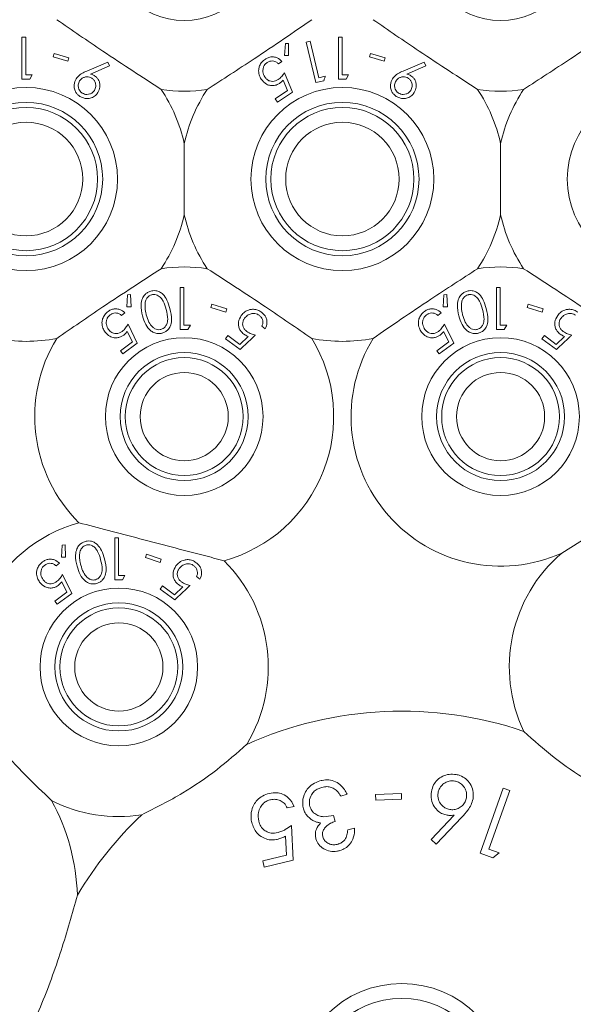
# Model space of a CAD drawing. Units: millimetres. Extents: x 11 to 415, y 5 to 292.
# Drawn here: x 121 to 123, y 73 to 78 of the extents above; entities that cross this region are included whole.
import ezdxf

# ---------------------------------------------------------------- set-up
doc = ezdxf.new("R2010")
doc.units = ezdxf.units.MM
doc.styles.add('SLDTEXTSTYLE0', font='TXT', dxfattribs={"width": 0.75})
doc.dimstyles.new('SLDDIMSTYLE0', dxfattribs={"dimtxt": 3.5, "dimasz": 3.302, "dimexe": 0, "dimexo": 0.0625, "dimgap": 0.875, "dimtad": 1, "dimlfac": 10, "dimrnd": 1e-09, "dimzin": 12, "dimdsep": 46, "dimtxsty": 'SLDTEXTSTYLE0', "dimsah": 1, "dimcen": 0.09, "dimadec": 0, "dimazin": 3, "dimtfac": 1, "dimtofl": 0, "dimtmove": 0, "dimatfit": 3, "dimfxl": 1, "dimfrac": 2, "dimtolj": 1, "dimtzin": 12, "dimarcsym": 0})

# ---------------------------------------------------------------- blocks, each defined once
blk = doc.blocks.new('_D_4')
at = {"color": 7, "linetype": 'Continuous', "lineweight": 0}
for p, q in [((113.8047, 88.6292), (156.821, 88.6292)), ((155.821, 88.6292), (155.821, 67.0837)), ((112.6996, 67.0837), (156.821, 67.0837))]:
    blk.add_line(p, q, dxfattribs=at)
for points in [[(155.821, 88.6292), (155.313, 85.3272), (156.329, 85.3272)], [(155.821, 67.0837), (156.329, 70.3857), (155.313, 70.3857)]]:
    blk.add_solid(points, dxfattribs=at)
at = {"color": 7, "linetype": 'Continuous', "lineweight": 0, "insert": (151.3092, 71.4171), "char_height": 3.5, "attachment_point": 1, "rotation": 90, "style": 'SLDTEXTSTYLE0'}
blk.add_mtext('215,45', dxfattribs=at)

msp = doc.modelspace()

# ---------------------------------------------------------------- linework, layer by layer
at = {"color": 7, "linetype": 'Continuous', "lineweight": 15}
for p, q in [((120.6592, 77.6737), (120.6592, 77.462)), ((120.6782, 77.6737), (120.6592, 77.6737)), ((120.6782, 77.4837), (120.6782, 77.6737)), ((122.2592, 77.6737), (122.2592, 77.462)), ((122.2782, 77.6737), (122.2592, 77.6737)), ((122.2782, 77.4837), (122.2782, 77.6737)), ((121.9917, 77.6427), (121.9864, 77.5817)), ((122.0071, 77.6428), (121.9917, 77.6427)), ((122.0077, 77.5809), (122.0071, 77.6428)), ((122.1164, 77.6539), (122.0961, 77.649)), ((122.0961, 77.649), (122.1456, 77.4443)), ((122.1611, 77.4693), (122.1164, 77.6539)), ((120.8215, 77.5921), (120.8164, 77.5755)), ((120.8164, 77.5755), (120.8915, 77.5528)), ((120.8965, 77.5694), (120.8215, 77.5921)), ((120.8915, 77.5528), (120.8965, 77.5694)), ((121.9864, 77.5817), (122.0077, 77.5809)), ((122.4215, 77.5921), (122.4164, 77.5755)), ((122.4164, 77.5755), (122.4915, 77.5528)), ((122.4965, 77.5694), (122.4215, 77.5921)), ((122.4915, 77.5528), (122.4965, 77.5694)), ((121.0926, 77.5484), (120.9869, 77.503)), ((121.0063, 77.4879), (121.1011, 77.5296)), ((121.1011, 77.5296), (121.0926, 77.5484)), ((121.9561, 77.5398), (121.9741, 77.5516)), ((122.6926, 77.5484), (122.5869, 77.503)), ((122.6063, 77.4879), (122.7011, 77.5296)), ((122.7011, 77.5296), (122.6926, 77.5484)), ((120.6983, 77.462), (120.7107, 77.4837)), ((121.9799, 77.4575), (122.0025, 77.4041)), ((122.0268, 77.3962), (121.9861, 77.4938)), ((122.1932, 77.4771), (122.1611, 77.4693)), ((122.2983, 77.462), (122.3107, 77.4837)), ((122.1456, 77.4443), (122.1858, 77.4541)), ((122.0025, 77.4041), (121.94, 77.3632)), ((121.94, 77.3632), (121.9509, 77.3465)), ((121.9509, 77.3465), (122.0268, 77.3962)), ((121.4797, 77.1372), (121.4797, 76.7772)), ((123.0797, 76.7772), (123.0797, 77.1372)), ((121.1922, 76.3728), (121.1895, 76.3117)), ((121.2075, 76.3735), (121.1922, 76.3728)), ((121.2108, 76.3118), (121.2075, 76.3735)), ((121.4592, 76.4093), (121.4592, 76.1976)), ((121.4782, 76.4093), (121.4592, 76.4093)), ((121.4782, 76.2194), (121.4782, 76.4093)), ((122.7922, 76.3728), (122.7895, 76.3117)), ((122.8075, 76.3735), (122.7922, 76.3728)), ((122.8108, 76.3118), (122.8075, 76.3735)), ((123.0592, 76.4093), (123.0592, 76.1976)), ((123.0782, 76.4093), (123.0592, 76.4093)), ((123.0782, 76.2194), (123.0782, 76.4093)), ((121.1895, 76.3117), (121.2108, 76.3118)), ((121.6199, 76.3248), (121.6147, 76.3082)), ((121.695, 76.3013), (121.6199, 76.3248)), ((122.7895, 76.3117), (122.8108, 76.3118)), ((123.2199, 76.3248), (123.2147, 76.3082)), ((123.295, 76.3013), (123.2199, 76.3248)), ((121.1624, 76.2683), (121.1798, 76.2812)), ((121.6147, 76.3082), (121.6897, 76.2847)), ((121.6897, 76.2847), (121.695, 76.3013)), ((122.7624, 76.2683), (122.7798, 76.2812)), ((123.2147, 76.3082), (123.2897, 76.2847)), ((123.2897, 76.2847), (123.295, 76.3013)), ((121.2425, 76.1281), (121.1956, 76.2239)), ((121.4984, 76.1976), (121.5108, 76.2194)), ((121.8723, 76.2136), (121.8897, 76.2008)), ((122.8425, 76.1281), (122.7956, 76.2239)), ((123.0984, 76.1976), (123.1108, 76.2194)), ((121.1914, 76.187), (121.2175, 76.1345)), ((121.701, 76.1664), (121.6891, 76.1503)), ((121.7614, 76.1222), (121.701, 76.1664)), ((121.8036, 76.1623), (121.7614, 76.1222)), ((122.7914, 76.187), (122.8175, 76.1345)), ((123.301, 76.1664), (123.2891, 76.1503)), ((123.3614, 76.1222), (123.301, 76.1664)), ((123.4036, 76.1623), (123.3614, 76.1222)), ((121.2175, 76.1345), (121.1571, 76.0895)), ((121.1691, 76.0734), (121.2425, 76.1281)), ((121.6891, 76.1503), (121.7626, 76.0965)), ((122.8175, 76.1345), (122.7571, 76.0895)), ((122.7691, 76.0734), (122.8425, 76.1281)), ((123.2891, 76.1503), (123.3626, 76.0965)), ((121.1571, 76.0895), (121.1691, 76.0734)), ((122.7571, 76.0895), (122.7691, 76.0734)), ((123.5703, 75.182), (123.3892, 75.0675)), ((121.1285, 75.1443), (121.1285, 74.9326)), ((121.1475, 75.1443), (121.1285, 75.1443)), ((121.1475, 74.9544), (121.1475, 75.1443)), ((120.8616, 75.1078), (120.8588, 75.0468)), ((120.8769, 75.1085), (120.8616, 75.1078)), ((120.88, 75.0469), (120.8769, 75.1085)), ((120.8588, 75.0468), (120.88, 75.0469)), ((121.2888, 75.0621), (121.2833, 75.0456)), ((121.2833, 75.0456), (121.3576, 75.0207)), ((121.3631, 75.0372), (121.2888, 75.0621)), ((121.3576, 75.0207), (121.3631, 75.0372)), ((120.8314, 75.0035), (120.8488, 75.0163)), ((120.8599, 74.9224), (120.8856, 74.8699)), ((120.9105, 74.8634), (120.8642, 74.9591)), ((121.1676, 74.9326), (121.1801, 74.9544)), ((121.5416, 74.9486), (121.559, 74.9358)), ((120.8856, 74.8699), (120.8252, 74.8254)), ((121.3702, 74.9014), (121.3584, 74.8853)), ((121.3584, 74.8853), (121.4318, 74.8315)), ((121.4307, 74.8572), (121.3702, 74.9014)), ((121.4729, 74.8973), (121.4307, 74.8572)), ((120.8252, 74.8254), (120.837, 74.8092)), ((120.837, 74.8092), (120.9105, 74.8634)), ((123.0932, 73.8796), (122.9768, 73.5508)), ((123.1258, 73.868), (123.0932, 73.8796)), ((122.2713, 73.8401), (122.3042, 73.8494)), ((122.5779, 73.8523), (122.4477, 73.8484)), ((122.4477, 73.8484), (122.4485, 73.8196)), ((122.5787, 73.8235), (122.5779, 73.8523)), ((123.0208, 73.5714), (123.1258, 73.868)), ((122.001, 73.7797), (122.0358, 73.788)), ((122.4485, 73.8196), (122.5787, 73.8235)), ((122.2429, 73.7115), (122.2342, 73.7423)), ((122.8453, 73.7436), (122.7286, 73.6198)), ((122.7535, 73.5966), (122.8841, 73.7332)), ((122.0313, 73.5156), (122.0223, 73.6912)), ((122.3408, 73.6785), (122.3066, 73.6688)), ((121.9923, 73.6379), (121.9976, 73.5416)), ((122.7286, 73.6198), (122.7535, 73.5966)), ((121.9976, 73.5416), (121.8771, 73.5126)), ((122.9768, 73.5508), (123.0413, 73.5279)), ((123.0724, 73.5532), (123.0208, 73.5714)), ((123.0413, 73.5279), (123.0724, 73.5532)), ((121.8771, 73.5126), (121.8848, 73.4804)), ((121.8848, 73.4804), (122.0313, 73.5156))]:
    msp.add_line(p, q, dxfattribs=at)
for centre, radius in [((121.4797, 78.1572), 0.3985), ((123.0797, 78.1572), 0.3985), ((120.6797, 76.9572), 0.4625), ((122.2797, 76.9572), 0.4625), ((123.8797, 76.9572), 0.4625), ((120.6797, 76.9572), 0.3875), ((120.6797, 76.9572), 0.3619), ((122.2797, 76.9572), 0.3875), ((122.2797, 76.9572), 0.3619), ((120.6797, 76.9572), 0.2869), ((122.2797, 76.9572), 0.2869), ((121.4797, 75.7572), 0.3985), ((123.0797, 75.7572), 0.3985), ((121.4797, 75.7572), 0.3235), ((123.0797, 75.7572), 0.3235), ((121.4797, 75.7572), 0.2979), ((123.0797, 75.7572), 0.2979), ((121.4797, 75.7572), 0.2229), ((123.0797, 75.7572), 0.2229), ((121.149, 74.4922), 0.3985), ((121.149, 74.4922), 0.3235), ((121.149, 74.4922), 0.2979), ((121.149, 74.4922), 0.2229), ((122.5797, 72.3572), 0.5356), ((122.5797, 72.3572), 0.4606)]:
    msp.add_circle(centre, radius, dxfattribs=at)
for centre, radius, start, end in [((121.4797, 78.1572), 0.756, 261.1348, 278.8652), ((120.6797, 76.9572), 0.82, 12.6804, 33.5371), ((122.2797, 76.9572), 0.82, 146.4629, 167.3196), ((123.0797, 78.1572), 0.756, 261.1348, 278.8652), ((122.2797, 76.9572), 0.82, 12.6804, 33.5371), ((123.8797, 76.9572), 0.82, 146.4629, 167.3196), ((120.6797, 76.9572), 0.82, 326.4629, 347.3196), ((122.2797, 76.9572), 0.82, 192.6804, 213.5371), ((122.2797, 76.9572), 0.82, 326.4629, 347.3196), ((123.8797, 76.9572), 0.82, 192.6804, 213.5371), ((121.4797, 75.7572), 0.756, 81.1348, 98.8652), ((123.0797, 75.7572), 0.756, 81.1348, 98.8652), ((120.6797, 76.9572), 0.82, 259.0827, 280.9173), ((121.4797, 75.7572), 0.756, 148.515, 225.204), ((121.4797, 75.7572), 0.756, 285.4936, 31.485), ((122.2797, 76.9572), 0.82, 259.0827, 280.9173), ((123.0797, 75.7572), 0.756, 148.515, 294.1621), ((121.149, 74.4922), 0.756, 105.4936, 202.7826), ((123.8797, 74.4922), 0.756, 130.4574, 205.5043), ((121.149, 74.4922), 0.756, 328.8576, 45.204), ((122.5797, 72.3572), 1.912, 71.1526, 114.1965), ((119.8797, 73.3072), 1.06, 1.7361, 28.7414), ((121.149, 74.4922), 0.756, 243.2836, 278.7964), ((122.5797, 72.3572), 1.912, 133.4575, 149.0922)]:
    msp.add_arc(centre, radius, start, end, dxfattribs=at)
for points, knots in [([(121.3632, 77.4103), (121.3157, 77.4409), (121.2192, 77.5031), (121.0375, 77.6232), (120.9119, 77.7096), (120.835, 77.7624)], [0, 0, 0, 0, 0.2730772, 0.555049, 1, 1, 1, 1]), ([(122.1244, 77.7624), (122.0779, 77.7303), (121.9834, 77.6652), (121.8026, 77.5437), (121.6746, 77.4609), (121.5962, 77.4103)], [0, 0, 0, 0, 0.273077, 0.555049, 1, 1, 1, 1]), ([(122.9632, 77.4103), (122.9157, 77.4409), (122.8192, 77.5031), (122.6375, 77.6232), (122.5119, 77.7096), (122.435, 77.7624)], [0, 0, 0, 0, 0.273077, 0.555049, 1, 1, 1, 1]), ([(123.7244, 77.7624), (123.6779, 77.7303), (123.5834, 77.6652), (123.4026, 77.5437), (123.2746, 77.4609), (123.1962, 77.4103)], [0, 0, 0, 0, 0.273077, 0.555049, 1, 1, 1, 1]), ([(121.8899, 77.5634), (121.8837, 77.5587), (121.8713, 77.5493), (121.86, 77.5303), (121.8548, 77.5079), (121.857, 77.4838), (121.865, 77.469), (121.869, 77.4618)], [0, 0, 0, 0, 0.173573, 0.348524, 0.509964, 0.759716, 1, 1, 1, 1]), ([(121.9741, 77.5516), (121.9668, 77.5584), (121.9551, 77.5694), (121.9321, 77.5751), (121.9128, 77.5742), (121.8987, 77.5689), (121.8916, 77.5644), (121.8899, 77.5634)], [0, 0, 0, 0, 0.356911, 0.577725, 0.759798, 0.942293, 1, 1, 1, 1]), ([(121.8875, 77.4729), (121.8832, 77.4811), (121.8763, 77.4944), (121.8779, 77.5155), (121.8832, 77.53), (121.8909, 77.5401), (121.897, 77.5445), (121.8995, 77.5463)], [0, 0, 0, 0, 0.371011, 0.599078, 0.76682, 0.903826, 1, 1, 1, 1]), ([(121.8995, 77.5463), (121.9037, 77.5485), (121.9121, 77.553), (121.926, 77.5545), (121.9403, 77.5521), (121.9498, 77.5459), (121.9548, 77.541), (121.9561, 77.5398)], [0, 0, 0, 0, 0.202128, 0.404402, 0.619333, 0.899861, 1, 1, 1, 1]), ([(120.6592, 77.462), (120.6656, 77.462), (120.6787, 77.462), (120.6917, 77.462), (120.6983, 77.462)], [0, 0, 0, 0, 0.4972, 1, 1, 1, 1]), ([(120.7107, 77.4837), (120.7057, 77.4837), (120.6948, 77.4837), (120.684, 77.4837), (120.6782, 77.4837)], [0, 0, 0, 0, 0.464912, 1, 1, 1, 1]), ([(120.9332, 77.4642), (120.9287, 77.4545), (120.9212, 77.4385), (120.923, 77.4138), (120.9306, 77.3961), (120.9408, 77.3832), (120.9487, 77.3775), (120.9521, 77.3751)], [0, 0, 0, 0, 0.3520788, 0.5763574, 0.7545672, 0.8955969, 1, 1, 1, 1]), ([(120.9869, 77.503), (120.9784, 77.4992), (120.9637, 77.4925), (120.9452, 77.4795), (120.9373, 77.4694), (120.9332, 77.4642)], [0, 0, 0, 0, 0.402893, 0.696703, 1, 1, 1, 1]), ([(121.0122, 77.4665), (121.0084, 77.4686), (121.0006, 77.4729), (120.9865, 77.4745), (120.9725, 77.4718), (120.9593, 77.4647), (120.9537, 77.4572), (120.9508, 77.4534)], [0, 0, 0, 0, 0.163388, 0.327909, 0.546279, 0.767516, 1, 1, 1, 1]), ([(121.0264, 77.4794), (121.0248, 77.4803), (121.0209, 77.4827), (121.0141, 77.4856), (121.0089, 77.4872), (121.0063, 77.4879)], [0, 0, 0, 0, 0.247756, 0.620147, 1, 1, 1, 1]), ([(121.0254, 77.4051), (121.0285, 77.4114), (121.0338, 77.4223), (121.0319, 77.4398), (121.0265, 77.4533), (121.0191, 77.4617), (121.0138, 77.4654), (121.0122, 77.4665)], [0, 0, 0, 0, 0.336445, 0.583284, 0.75536, 0.929049, 1, 1, 1, 1]), ([(121.0428, 77.3939), (121.0473, 77.4029), (121.0549, 77.4179), (121.0531, 77.4419), (121.0466, 77.4593), (121.0371, 77.4717), (121.0295, 77.4771), (121.0264, 77.4794)], [0, 0, 0, 0, 0.34838, 0.576916, 0.749855, 0.89458, 1, 1, 1, 1]), ([(121.869, 77.4618), (121.877, 77.4521), (121.8893, 77.4371), (121.9146, 77.4292), (121.9347, 77.429), (121.9505, 77.4341), (121.9589, 77.4392), (121.9614, 77.4407)], [0, 0, 0, 0, 0.391299, 0.59962, 0.76341, 0.928489, 1, 1, 1, 1]), ([(121.9547, 77.4599), (121.9503, 77.4573), (121.9413, 77.4522), (121.926, 77.4496), (121.9105, 77.4523), (121.8968, 77.4603), (121.8904, 77.4689), (121.8875, 77.4729)], [0, 0, 0, 0, 0.170716, 0.342947, 0.533963, 0.782419, 1, 1, 1, 1]), ([(121.9861, 77.4938), (121.9819, 77.4878), (121.9754, 77.4787), (121.9647, 77.4672), (121.9581, 77.4624), (121.9547, 77.4599)], [0, 0, 0, 0, 0.4871907, 0.7399231, 1, 1, 1, 1]), ([(121.9614, 77.4407), (121.9631, 77.4419), (121.9674, 77.4449), (121.9737, 77.4506), (121.9778, 77.4552), (121.9799, 77.4575)], [0, 0, 0, 0, 0.247233, 0.620011, 1, 1, 1, 1]), ([(122.1858, 77.4541), (122.1866, 77.4567), (122.1891, 77.4643), (122.1916, 77.472), (122.1932, 77.4771)], [0, 0, 0, 0, 0.334992, 1, 1, 1, 1]), ([(122.2592, 77.462), (122.2656, 77.462), (122.2787, 77.462), (122.2917, 77.462), (122.2983, 77.462)], [0, 0, 0, 0, 0.4972, 1, 1, 1, 1]), ([(122.3107, 77.4837), (122.3057, 77.4837), (122.2948, 77.4837), (122.284, 77.4837), (122.2782, 77.4837)], [0, 0, 0, 0, 0.464912, 1, 1, 1, 1]), ([(122.5332, 77.4642), (122.5287, 77.4545), (122.5212, 77.4385), (122.523, 77.4138), (122.5306, 77.3961), (122.5408, 77.3832), (122.5487, 77.3775), (122.5521, 77.3751)], [0, 0, 0, 0, 0.352079, 0.576357, 0.754567, 0.895597, 1, 1, 1, 1]), ([(122.5869, 77.503), (122.5784, 77.4992), (122.5637, 77.4925), (122.5452, 77.4795), (122.5373, 77.4694), (122.5332, 77.4642)], [0, 0, 0, 0, 0.402893, 0.696703, 1, 1, 1, 1]), ([(122.6122, 77.4665), (122.6084, 77.4686), (122.6006, 77.4729), (122.5865, 77.4745), (122.5725, 77.4718), (122.5593, 77.4647), (122.5537, 77.4572), (122.5508, 77.4534)], [0, 0, 0, 0, 0.163388, 0.327909, 0.546279, 0.767516, 1, 1, 1, 1]), ([(122.6264, 77.4794), (122.6248, 77.4803), (122.6209, 77.4827), (122.6141, 77.4856), (122.6089, 77.4872), (122.6063, 77.4879)], [0, 0, 0, 0, 0.2477558, 0.620147, 1, 1, 1, 1]), ([(122.6254, 77.4051), (122.6285, 77.4114), (122.6338, 77.4223), (122.6319, 77.4398), (122.6265, 77.4533), (122.6191, 77.4617), (122.6138, 77.4654), (122.6122, 77.4665)], [0, 0, 0, 0, 0.336445, 0.583284, 0.75536, 0.929049, 1, 1, 1, 1]), ([(122.6428, 77.3939), (122.6473, 77.4029), (122.6549, 77.4179), (122.6531, 77.4419), (122.6466, 77.4593), (122.6371, 77.4717), (122.6295, 77.4771), (122.6264, 77.4794)], [0, 0, 0, 0, 0.34838, 0.576916, 0.749855, 0.89458, 1, 1, 1, 1]), ([(120.9508, 77.4534), (120.9477, 77.4472), (120.9424, 77.4363), (120.9441, 77.4191), (120.9492, 77.4063), (120.9563, 77.3975), (120.9617, 77.3936), (120.964, 77.392)], [0, 0, 0, 0, 0.3303111, 0.5759723, 0.754531, 0.8988086, 1, 1, 1, 1]), ([(122.5508, 77.4534), (122.5477, 77.4472), (122.5424, 77.4363), (122.5441, 77.4191), (122.5492, 77.4063), (122.5563, 77.3975), (122.5617, 77.3936), (122.564, 77.392)], [0, 0, 0, 0, 0.330311, 0.575972, 0.754531, 0.898809, 1, 1, 1, 1]), ([(120.9521, 77.3751), (120.9579, 77.372), (120.9696, 77.3658), (120.99, 77.3632), (121.0118, 77.3666), (121.0306, 77.3777), (121.0391, 77.389), (121.0428, 77.3939)], [0, 0, 0, 0, 0.162905, 0.32616, 0.538996, 0.802273, 1, 1, 1, 1]), ([(120.964, 77.392), (120.9677, 77.3899), (120.9751, 77.3858), (120.9888, 77.3841), (121.0026, 77.3865), (121.0162, 77.3932), (121.0222, 77.4011), (121.0254, 77.4051)], [0, 0, 0, 0, 0.15468, 0.310101, 0.52808, 0.753915, 1, 1, 1, 1]), ([(122.5521, 77.3751), (122.5579, 77.372), (122.5696, 77.3658), (122.59, 77.3632), (122.6118, 77.3666), (122.6306, 77.3777), (122.6391, 77.389), (122.6428, 77.3939)], [0, 0, 0, 0, 0.162905, 0.32616, 0.538996, 0.802273, 1, 1, 1, 1]), ([(122.564, 77.392), (122.5677, 77.3899), (122.5751, 77.3858), (122.5888, 77.3841), (122.6026, 77.3865), (122.6162, 77.3932), (122.6222, 77.4011), (122.6254, 77.4051)], [0, 0, 0, 0, 0.1546803, 0.3101011, 0.5280798, 0.7539146, 1, 1, 1, 1]), ([(121.3632, 76.5042), (121.3157, 76.4736), (121.2192, 76.4114), (121.0375, 76.2913), (120.9119, 76.2049), (120.835, 76.1521)], [0, 0, 0, 0, 0.273077, 0.555049, 1, 1, 1, 1]), ([(121.5962, 76.5042), (121.6437, 76.4736), (121.7402, 76.4114), (121.9219, 76.2913), (122.0475, 76.2049), (122.1244, 76.1521)], [0, 0, 0, 0, 0.273077, 0.555049, 1, 1, 1, 1]), ([(122.435, 76.1521), (122.4815, 76.1841), (122.576, 76.2493), (122.7569, 76.3708), (122.8849, 76.4536), (122.9632, 76.5042)], [0, 0, 0, 0, 0.273077, 0.555049, 1, 1, 1, 1]), ([(123.1962, 76.5042), (123.2437, 76.4736), (123.3402, 76.4114), (123.5219, 76.2913), (123.6475, 76.2049), (123.7244, 76.1521)], [0, 0, 0, 0, 0.273077, 0.555049, 1, 1, 1, 1]), ([(121.3106, 76.3913), (121.3047, 76.3891), (121.2929, 76.3849), (121.2779, 76.3716), (121.2649, 76.3505), (121.258, 76.3129), (121.2647, 76.2844), (121.269, 76.2659)], [0, 0, 0, 0, 0.106179, 0.212422, 0.352167, 0.581095, 1, 1, 1, 1]), ([(121.3148, 76.3727), (121.3107, 76.3712), (121.3026, 76.3682), (121.2923, 76.3585), (121.2836, 76.3441), (121.2823, 76.3325), (121.2814, 76.3256)], [0, 0, 0, 0, 0.185641, 0.371964, 0.629697, 1, 1, 1, 1]), ([(121.4074, 76.3032), (121.4031, 76.3176), (121.3955, 76.3431), (121.3767, 76.3719), (121.3562, 76.3873), (121.3382, 76.3933), (121.3226, 76.394), (121.3139, 76.392), (121.3106, 76.3913)], [0, 0, 0, 0, 0.334596, 0.594183, 0.730869, 0.846812, 0.941405, 1, 1, 1, 1]), ([(121.3881, 76.2985), (121.3839, 76.313), (121.378, 76.3338), (121.3621, 76.358), (121.3473, 76.3695), (121.3316, 76.3742), (121.3213, 76.3742), (121.316, 76.373), (121.3148, 76.3727)], [0, 0, 0, 0, 0.420129, 0.599266, 0.780251, 0.88376, 0.973369, 1, 1, 1, 1]), ([(122.9106, 76.3913), (122.9047, 76.3891), (122.8929, 76.3849), (122.8779, 76.3716), (122.8649, 76.3505), (122.858, 76.3129), (122.8647, 76.2844), (122.869, 76.2659)], [0, 0, 0, 0, 0.106179, 0.212422, 0.352167, 0.581095, 1, 1, 1, 1]), ([(122.9148, 76.3727), (122.9107, 76.3712), (122.9026, 76.3682), (122.8923, 76.3585), (122.8836, 76.3441), (122.8823, 76.3325), (122.8814, 76.3256)], [0, 0, 0, 0, 0.185641, 0.371964, 0.629697, 1, 1, 1, 1]), ([(123.0074, 76.3032), (123.0031, 76.3176), (122.9955, 76.3431), (122.9767, 76.3719), (122.9562, 76.3873), (122.9382, 76.3933), (122.9226, 76.394), (122.9139, 76.392), (122.9106, 76.3913)], [0, 0, 0, 0, 0.3345957, 0.5941828, 0.7308691, 0.8468123, 0.9414051, 1, 1, 1, 1]), ([(122.9881, 76.2985), (122.9839, 76.313), (122.978, 76.3338), (122.9621, 76.358), (122.9473, 76.3695), (122.9316, 76.3742), (122.9213, 76.3742), (122.916, 76.373), (122.9148, 76.3727)], [0, 0, 0, 0, 0.4201288, 0.5992656, 0.780251, 0.8837602, 0.9733686, 1, 1, 1, 1]), ([(121.2814, 76.3256), (121.2813, 76.3184), (121.2811, 76.3055), (121.2839, 76.2876), (121.2866, 76.2768), (121.2879, 76.2715)], [0, 0, 0, 0, 0.38897, 0.693759, 1, 1, 1, 1]), ([(122.8814, 76.3256), (122.8813, 76.3184), (122.8811, 76.3055), (122.8839, 76.2876), (122.8866, 76.2768), (122.8879, 76.2715)], [0, 0, 0, 0, 0.38897, 0.693759, 1, 1, 1, 1]), ([(121.0943, 76.288), (121.0883, 76.2828), (121.0762, 76.2723), (121.066, 76.252), (121.0623, 76.2282), (121.0667, 76.2046), (121.0756, 76.1906), (121.0795, 76.1844)], [0, 0, 0, 0, 0.177354, 0.356288, 0.519825, 0.788108, 1, 1, 1, 1]), ([(121.0974, 76.1967), (121.0927, 76.2046), (121.0851, 76.2173), (121.0851, 76.2385), (121.0895, 76.2534), (121.0966, 76.2643), (121.1025, 76.2693), (121.1051, 76.2714)], [0, 0, 0, 0, 0.365665, 0.589573, 0.762748, 0.895658, 1, 1, 1, 1]), ([(121.1798, 76.2812), (121.172, 76.2878), (121.1594, 76.2982), (121.1359, 76.3024), (121.1168, 76.3003), (121.1031, 76.2942), (121.0962, 76.2893), (121.0943, 76.288)], [0, 0, 0, 0, 0.362858, 0.580972, 0.758386, 0.936226, 1, 1, 1, 1]), ([(121.1051, 76.2714), (121.1091, 76.2739), (121.1171, 76.2788), (121.131, 76.2813), (121.1455, 76.2798), (121.1556, 76.2741), (121.1609, 76.2696), (121.1624, 76.2683)], [0, 0, 0, 0, 0.199402, 0.399303, 0.61777, 0.89019, 1, 1, 1, 1]), ([(121.269, 76.2659), (121.2735, 76.2511), (121.2818, 76.224), (121.3026, 76.1956), (121.325, 76.1806), (121.3443, 76.1754), (121.3595, 76.1763), (121.3665, 76.178), (121.368, 76.1784)], [0, 0, 0, 0, 0.337454, 0.613949, 0.7462, 0.879814, 0.974658, 1, 1, 1, 1]), ([(121.2879, 76.2715), (121.2917, 76.2591), (121.2986, 76.2365), (121.3144, 76.2129), (121.3308, 76.2006), (121.3438, 76.1962), (121.3549, 76.1959), (121.3605, 76.1971), (121.3621, 76.1974)], [0, 0, 0, 0, 0.3571, 0.648187, 0.763488, 0.879572, 0.965017, 1, 1, 1, 1]), ([(121.3621, 76.1974), (121.3661, 76.1989), (121.3741, 76.2019), (121.3843, 76.2114), (121.3939, 76.2269), (121.3985, 76.2577), (121.3923, 76.282), (121.3881, 76.2985)], [0, 0, 0, 0, 0.088992, 0.178184, 0.311089, 0.535047, 1, 1, 1, 1]), ([(121.368, 76.1784), (121.3735, 76.1803), (121.3846, 76.1842), (121.399, 76.1965), (121.412, 76.2164), (121.4193, 76.2539), (121.4121, 76.2837), (121.4074, 76.3032)], [0, 0, 0, 0, 0.097847, 0.195818, 0.333089, 0.562207, 1, 1, 1, 1]), ([(121.7685, 76.2679), (121.7624, 76.2573), (121.7527, 76.2407), (121.7538, 76.2143), (121.7603, 76.1958), (121.7703, 76.1824), (121.7781, 76.1762), (121.7813, 76.1736)], [0, 0, 0, 0, 0.376631, 0.594133, 0.760687, 0.902371, 1, 1, 1, 1]), ([(121.8712, 76.2841), (121.8648, 76.2881), (121.852, 76.2962), (121.8305, 76.3004), (121.8074, 76.2977), (121.7851, 76.2871), (121.7739, 76.2742), (121.7685, 76.2679)], [0, 0, 0, 0, 0.169055, 0.338894, 0.502734, 0.758265, 1, 1, 1, 1]), ([(121.7853, 76.2544), (121.7909, 76.2607), (121.8005, 76.2716), (121.8202, 76.2781), (121.8364, 76.2787), (121.8492, 76.2751), (121.8558, 76.2708), (121.8586, 76.269)], [0, 0, 0, 0, 0.336407, 0.580602, 0.755876, 0.897102, 1, 1, 1, 1]), ([(121.8586, 76.269), (121.8621, 76.2659), (121.8692, 76.2597), (121.8755, 76.2472), (121.8784, 76.233), (121.8759, 76.2218), (121.8731, 76.2154), (121.8723, 76.2136)], [0, 0, 0, 0, 0.199669, 0.399984, 0.61897, 0.889617, 1, 1, 1, 1]), ([(121.8897, 76.2008), (121.8937, 76.2105), (121.9, 76.2257), (121.8968, 76.2495), (121.8891, 76.2668), (121.8794, 76.2778), (121.8728, 76.2828), (121.8712, 76.2841)], [0, 0, 0, 0, 0.372834, 0.588544, 0.764536, 0.941102, 1, 1, 1, 1]), ([(122.6943, 76.288), (122.6883, 76.2828), (122.6762, 76.2723), (122.666, 76.252), (122.6623, 76.2282), (122.6667, 76.2046), (122.6756, 76.1906), (122.6795, 76.1844)], [0, 0, 0, 0, 0.177354, 0.356288, 0.519825, 0.788108, 1, 1, 1, 1]), ([(122.6974, 76.1967), (122.6927, 76.2046), (122.6851, 76.2173), (122.6851, 76.2385), (122.6895, 76.2534), (122.6966, 76.2643), (122.7025, 76.2693), (122.7051, 76.2714)], [0, 0, 0, 0, 0.365665, 0.589573, 0.762748, 0.895658, 1, 1, 1, 1]), ([(122.7798, 76.2812), (122.772, 76.2878), (122.7594, 76.2982), (122.7359, 76.3024), (122.7168, 76.3003), (122.7031, 76.2942), (122.6962, 76.2893), (122.6943, 76.288)], [0, 0, 0, 0, 0.362858, 0.580972, 0.758386, 0.936226, 1, 1, 1, 1]), ([(122.7051, 76.2714), (122.7091, 76.2739), (122.7171, 76.2788), (122.731, 76.2813), (122.7455, 76.2798), (122.7556, 76.2741), (122.7609, 76.2696), (122.7624, 76.2683)], [0, 0, 0, 0, 0.199402, 0.399303, 0.61777, 0.89019, 1, 1, 1, 1]), ([(122.869, 76.2659), (122.8735, 76.2511), (122.8818, 76.224), (122.9026, 76.1956), (122.925, 76.1806), (122.9443, 76.1754), (122.9595, 76.1763), (122.9665, 76.178), (122.968, 76.1784)], [0, 0, 0, 0, 0.337454, 0.613949, 0.7462, 0.879814, 0.974658, 1, 1, 1, 1]), ([(122.8879, 76.2715), (122.8917, 76.2591), (122.8986, 76.2365), (122.9144, 76.2129), (122.9308, 76.2006), (122.9438, 76.1962), (122.9549, 76.1959), (122.9605, 76.1971), (122.9621, 76.1974)], [0, 0, 0, 0, 0.3571, 0.648187, 0.763488, 0.879572, 0.965017, 1, 1, 1, 1]), ([(122.9621, 76.1974), (122.9661, 76.1989), (122.9741, 76.2019), (122.9843, 76.2114), (122.9939, 76.2269), (122.9985, 76.2577), (122.9923, 76.282), (122.9881, 76.2985)], [0, 0, 0, 0, 0.088992, 0.178184, 0.311089, 0.535047, 1, 1, 1, 1]), ([(122.968, 76.1784), (122.9735, 76.1803), (122.9846, 76.1842), (122.999, 76.1965), (123.012, 76.2164), (123.0193, 76.2539), (123.0121, 76.2837), (123.0074, 76.3032)], [0, 0, 0, 0, 0.097847, 0.195818, 0.333089, 0.562207, 1, 1, 1, 1]), ([(123.3685, 76.2679), (123.3624, 76.2573), (123.3527, 76.2407), (123.3538, 76.2143), (123.3603, 76.1958), (123.3703, 76.1824), (123.3781, 76.1762), (123.3813, 76.1736)], [0, 0, 0, 0, 0.376631, 0.594133, 0.760687, 0.902371, 1, 1, 1, 1]), ([(123.4712, 76.2841), (123.4648, 76.2881), (123.452, 76.2962), (123.4305, 76.3004), (123.4074, 76.2977), (123.3851, 76.2871), (123.3739, 76.2742), (123.3685, 76.2679)], [0, 0, 0, 0, 0.169055, 0.338894, 0.502734, 0.758265, 1, 1, 1, 1]), ([(123.3853, 76.2544), (123.3909, 76.2607), (123.4005, 76.2716), (123.4202, 76.2781), (123.4364, 76.2787), (123.4492, 76.2751), (123.4558, 76.2708), (123.4586, 76.269)], [0, 0, 0, 0, 0.336407, 0.580602, 0.755876, 0.897102, 1, 1, 1, 1]), ([(121.1956, 76.2239), (121.1917, 76.2176), (121.1858, 76.208), (121.1755, 76.1958), (121.1692, 76.1904), (121.166, 76.1877)], [0, 0, 0, 0, 0.48653, 0.739479, 1, 1, 1, 1]), ([(121.5108, 76.2194), (121.5061, 76.2194), (121.4953, 76.2194), (121.4844, 76.2194), (121.4782, 76.2194)], [0, 0, 0, 0, 0.4292677, 1, 1, 1, 1]), ([(121.7969, 76.1867), (121.7928, 76.1901), (121.7845, 76.197), (121.7769, 76.2109), (121.7742, 76.2266), (121.7772, 76.2418), (121.7828, 76.2505), (121.7853, 76.2544)], [0, 0, 0, 0, 0.1765198, 0.354761, 0.5500378, 0.795064, 1, 1, 1, 1]), ([(122.7956, 76.2239), (122.7917, 76.2176), (122.7858, 76.208), (122.7755, 76.1958), (122.7692, 76.1904), (122.766, 76.1877)], [0, 0, 0, 0, 0.48653, 0.739479, 1, 1, 1, 1]), ([(123.1108, 76.2194), (123.1061, 76.2194), (123.0953, 76.2194), (123.0844, 76.2194), (123.0782, 76.2194)], [0, 0, 0, 0, 0.4292677, 1, 1, 1, 1]), ([(123.3969, 76.1867), (123.3928, 76.1901), (123.3845, 76.197), (123.3769, 76.2109), (123.3742, 76.2266), (123.3772, 76.2418), (123.3828, 76.2505), (123.3853, 76.2544)], [0, 0, 0, 0, 0.1765198, 0.354761, 0.5500378, 0.795064, 1, 1, 1, 1]), ([(121.0795, 76.1844), (121.0869, 76.1763), (121.0992, 76.1626), (121.1236, 76.1549), (121.1437, 76.1548), (121.1606, 76.16), (121.1698, 76.1661), (121.1739, 76.1689)], [0, 0, 0, 0, 0.338519, 0.567513, 0.738037, 0.881427, 1, 1, 1, 1]), ([(121.166, 76.1877), (121.1614, 76.1847), (121.1522, 76.1787), (121.1361, 76.1756), (121.1198, 76.178), (121.1065, 76.1857), (121.1001, 76.1935), (121.0974, 76.1967)], [0, 0, 0, 0, 0.180021, 0.361883, 0.56399, 0.819429, 1, 1, 1, 1]), ([(121.1739, 76.1689), (121.1756, 76.1702), (121.1797, 76.1735), (121.1856, 76.1796), (121.1895, 76.1845), (121.1914, 76.187)], [0, 0, 0, 0, 0.2469, 0.619827, 1, 1, 1, 1]), ([(121.4592, 76.1976), (121.4658, 76.1976), (121.4788, 76.1976), (121.4919, 76.1976), (121.4984, 76.1976)], [0, 0, 0, 0, 0.503833, 1, 1, 1, 1]), ([(121.7626, 76.0965), (121.785, 76.1177), (121.8108, 76.1419), (121.8366, 76.1661), (121.8399, 76.1692)], [0, 0, 0, 0, 0.872289, 1, 1, 1, 1]), ([(121.7813, 76.1736), (121.783, 76.1724), (121.7874, 76.1695), (121.7949, 76.1656), (121.8007, 76.1634), (121.8036, 76.1623)], [0, 0, 0, 0, 0.24707, 0.619871, 1, 1, 1, 1]), ([(121.8399, 76.1692), (121.8327, 76.1711), (121.8219, 76.1739), (121.8074, 76.18), (121.8004, 76.1845), (121.7969, 76.1867)], [0, 0, 0, 0, 0.48643, 0.739518, 1, 1, 1, 1]), ([(122.6795, 76.1844), (122.6869, 76.1763), (122.6992, 76.1626), (122.7236, 76.1549), (122.7437, 76.1548), (122.7606, 76.16), (122.7698, 76.1661), (122.7739, 76.1689)], [0, 0, 0, 0, 0.338519, 0.567513, 0.738037, 0.881427, 1, 1, 1, 1]), ([(122.766, 76.1877), (122.7614, 76.1847), (122.7522, 76.1787), (122.7361, 76.1756), (122.7198, 76.178), (122.7065, 76.1857), (122.7001, 76.1935), (122.6974, 76.1967)], [0, 0, 0, 0, 0.180021, 0.361883, 0.56399, 0.819429, 1, 1, 1, 1]), ([(122.7739, 76.1689), (122.7756, 76.1702), (122.7797, 76.1735), (122.7856, 76.1796), (122.7895, 76.1845), (122.7914, 76.187)], [0, 0, 0, 0, 0.2469, 0.619827, 1, 1, 1, 1]), ([(123.0592, 76.1976), (123.0658, 76.1976), (123.0788, 76.1976), (123.0919, 76.1976), (123.0984, 76.1976)], [0, 0, 0, 0, 0.5038331, 1, 1, 1, 1]), ([(123.3626, 76.0965), (123.385, 76.1177), (123.4108, 76.1419), (123.4366, 76.1661), (123.4399, 76.1692)], [0, 0, 0, 0, 0.872289, 1, 1, 1, 1]), ([(123.3813, 76.1736), (123.383, 76.1724), (123.3874, 76.1695), (123.3949, 76.1656), (123.4007, 76.1634), (123.4036, 76.1623)], [0, 0, 0, 0, 0.24707, 0.619871, 1, 1, 1, 1]), ([(123.4399, 76.1692), (123.4327, 76.1711), (123.4219, 76.1739), (123.4074, 76.18), (123.4004, 76.1845), (123.3969, 76.1867)], [0, 0, 0, 0, 0.4864305, 0.7395177, 1, 1, 1, 1]), ([(120.947, 75.2208), (120.9962, 75.2079), (121.0958, 75.1819), (121.2539, 75.1406), (121.4168, 75.098), (121.5598, 75.0606), (121.6463, 75.038), (121.6817, 75.0287)], [0, 0, 0, 0, 0.208623, 0.422106, 0.631508, 0.849651, 1, 1, 1, 1]), ([(120.9799, 75.1266), (120.9739, 75.1244), (120.962, 75.1202), (120.9469, 75.1068), (120.9339, 75.0855), (120.9271, 75.0481), (120.9337, 75.0197), (120.9379, 75.0015)], [0, 0, 0, 0, 0.107014, 0.214383, 0.354846, 0.586927, 1, 1, 1, 1]), ([(121.0762, 75.0383), (121.072, 75.0527), (121.0646, 75.0782), (121.0458, 75.1069), (121.0253, 75.1225), (121.007, 75.1286), (120.9914, 75.1291), (120.9829, 75.1272), (120.9799, 75.1266)], [0, 0, 0, 0, 0.335304, 0.592061, 0.732329, 0.849709, 0.946688, 1, 1, 1, 1]), ([(120.9841, 75.1081), (120.98, 75.1066), (120.9718, 75.1035), (120.9623, 75.0947), (120.9531, 75.0806), (120.9515, 75.0689), (120.9505, 75.061)], [0, 0, 0, 0, 0.186395, 0.373671, 0.578799, 1, 1, 1, 1]), ([(121.057, 75.0336), (121.0529, 75.0482), (121.0471, 75.069), (121.0317, 75.0924), (121.018, 75.1038), (121.0038, 75.1089), (120.9924, 75.1098), (120.9863, 75.1085), (120.9841, 75.1081)], [0, 0, 0, 0, 0.419737, 0.600496, 0.752911, 0.867181, 0.95017, 1, 1, 1, 1]), ([(120.7637, 75.0235), (120.7575, 75.0183), (120.7452, 75.0078), (120.735, 74.9874), (120.7315, 74.9641), (120.7356, 74.9407), (120.7444, 74.9268), (120.7484, 74.9204)], [0, 0, 0, 0, 0.179763, 0.361018, 0.520967, 0.780981, 1, 1, 1, 1]), ([(120.8488, 75.0163), (120.8409, 75.0229), (120.8283, 75.0334), (120.8048, 75.0376), (120.7858, 75.0356), (120.7723, 75.0295), (120.7654, 75.0247), (120.7637, 75.0235)], [0, 0, 0, 0, 0.36622, 0.585975, 0.761907, 0.938591, 1, 1, 1, 1]), ([(120.9505, 75.061), (120.9504, 75.0538), (120.9502, 75.041), (120.9529, 75.023), (120.9555, 75.0123), (120.9568, 75.0069)], [0, 0, 0, 0, 0.388976, 0.693777, 1, 1, 1, 1]), ([(121.0307, 74.9328), (121.0346, 74.9342), (121.0426, 74.9372), (121.0529, 74.9466), (121.0626, 74.9623), (121.0672, 74.993), (121.0611, 75.0174), (121.057, 75.0336)], [0, 0, 0, 0, 0.088584, 0.177363, 0.311431, 0.540176, 1, 1, 1, 1]), ([(121.0365, 74.9137), (121.042, 74.9156), (121.053, 74.9195), (121.0673, 74.9314), (121.0802, 74.9507), (121.0883, 74.9881), (121.0811, 75.0181), (121.0762, 75.0383)], [0, 0, 0, 0, 0.097395, 0.194991, 0.328219, 0.549172, 1, 1, 1, 1]), ([(121.5405, 75.0191), (121.5341, 75.0231), (121.5213, 75.0312), (121.4998, 75.0354), (121.4767, 75.0327), (121.4544, 75.0221), (121.4432, 75.0092), (121.4378, 75.0029)], [0, 0, 0, 0, 0.169055, 0.338894, 0.502734, 0.758265, 1, 1, 1, 1]), ([(121.559, 74.9358), (121.563, 74.9455), (121.5693, 74.9607), (121.5661, 74.9845), (121.5584, 75.0018), (121.5487, 75.0128), (121.5421, 75.0178), (121.5405, 75.0191)], [0, 0, 0, 0, 0.3728337, 0.5885444, 0.764536, 0.9411016, 1, 1, 1, 1]), ([(120.7663, 74.9325), (120.7616, 74.9405), (120.754, 74.9532), (120.7543, 74.9744), (120.7588, 74.9893), (120.766, 75.0001), (120.7718, 75.0049), (120.7743, 75.0069)], [0, 0, 0, 0, 0.367924, 0.591675, 0.765184, 0.900458, 1, 1, 1, 1]), ([(120.7743, 75.0069), (120.7783, 75.0094), (120.7864, 75.0143), (120.8002, 75.0166), (120.8147, 75.015), (120.8247, 75.0093), (120.83, 75.0047), (120.8314, 75.0035)], [0, 0, 0, 0, 0.200345, 0.400896, 0.615548, 0.894365, 1, 1, 1, 1]), ([(120.9379, 75.0015), (120.9422, 74.9872), (120.9508, 74.9586), (120.9725, 74.9288), (120.9974, 74.9147), (121.0165, 74.9101), (121.03, 74.9125), (121.0365, 74.9137)], [0, 0, 0, 0, 0.324731, 0.653336, 0.77202, 0.89144, 1, 1, 1, 1]), ([(120.9568, 75.0069), (120.9605, 74.9946), (120.9674, 74.9721), (120.9829, 74.9483), (120.9994, 74.936), (121.0123, 74.9316), (121.0234, 74.9312), (121.029, 74.9324), (121.0307, 74.9328)], [0, 0, 0, 0, 0.354501, 0.647625, 0.763455, 0.880142, 0.963955, 1, 1, 1, 1]), ([(121.4378, 75.0029), (121.4317, 74.9923), (121.422, 74.9757), (121.4231, 74.9493), (121.4296, 74.9308), (121.4396, 74.9174), (121.4474, 74.9112), (121.4506, 74.9086)], [0, 0, 0, 0, 0.376631, 0.594133, 0.760687, 0.902371, 1, 1, 1, 1]), ([(121.4662, 74.9217), (121.462, 74.9251), (121.4538, 74.932), (121.4462, 74.9459), (121.4435, 74.9616), (121.4465, 74.9768), (121.4521, 74.9855), (121.4546, 74.9894)], [0, 0, 0, 0, 0.17652, 0.354761, 0.550038, 0.795064, 1, 1, 1, 1]), ([(121.4546, 74.9894), (121.4602, 74.9957), (121.4698, 75.0066), (121.4895, 75.0131), (121.5057, 75.0137), (121.5185, 75.0101), (121.5251, 75.0058), (121.5278, 75.004)], [0, 0, 0, 0, 0.336407, 0.580602, 0.755876, 0.897102, 1, 1, 1, 1]), ([(121.5278, 75.004), (121.5314, 75.0009), (121.5384, 74.9947), (121.5448, 74.9822), (121.5477, 74.968), (121.5452, 74.9568), (121.5424, 74.9504), (121.5416, 74.9486)], [0, 0, 0, 0, 0.199669, 0.399984, 0.61897, 0.889617, 1, 1, 1, 1]), ([(120.7484, 74.9204), (120.7567, 74.9114), (120.7697, 74.8972), (120.7953, 74.8903), (120.8147, 74.891), (120.8305, 74.8964), (120.8388, 74.902), (120.8423, 74.9044)], [0, 0, 0, 0, 0.379201, 0.594241, 0.760502, 0.898829, 1, 1, 1, 1]), ([(120.8345, 74.9232), (120.83, 74.9203), (120.821, 74.9145), (120.8053, 74.9113), (120.7893, 74.9136), (120.7757, 74.9211), (120.7691, 74.929), (120.7663, 74.9325)], [0, 0, 0, 0, 0.176376, 0.354323, 0.551747, 0.803342, 1, 1, 1, 1]), ([(120.8642, 74.9591), (120.8602, 74.9528), (120.8542, 74.9434), (120.8441, 74.9312), (120.8377, 74.9259), (120.8345, 74.9232)], [0, 0, 0, 0, 0.487087, 0.739662, 1, 1, 1, 1]), ([(120.8423, 74.9044), (120.844, 74.9057), (120.8481, 74.909), (120.854, 74.9151), (120.8579, 74.9199), (120.8599, 74.9224)], [0, 0, 0, 0, 0.247064, 0.620065, 1, 1, 1, 1]), ([(121.1285, 74.9326), (121.1351, 74.9326), (121.1481, 74.9326), (121.1612, 74.9326), (121.1676, 74.9326)], [0, 0, 0, 0, 0.503833, 1, 1, 1, 1]), ([(121.1801, 74.9544), (121.1754, 74.9544), (121.1646, 74.9544), (121.1537, 74.9544), (121.1475, 74.9544)], [0, 0, 0, 0, 0.429268, 1, 1, 1, 1]), ([(121.5091, 74.9042), (121.502, 74.9061), (121.4912, 74.9089), (121.4766, 74.915), (121.4697, 74.9195), (121.4662, 74.9217)], [0, 0, 0, 0, 0.4864305, 0.7395177, 1, 1, 1, 1]), ([(121.4318, 74.8315), (121.4543, 74.8527), (121.4801, 74.8769), (121.5059, 74.9011), (121.5091, 74.9042)], [0, 0, 0, 0, 0.872289, 1, 1, 1, 1]), ([(121.4506, 74.9086), (121.4523, 74.9074), (121.4567, 74.9045), (121.4642, 74.9006), (121.47, 74.8984), (121.4729, 74.8973)], [0, 0, 0, 0, 0.24707, 0.619871, 1, 1, 1, 1]), ([(120.8091, 73.817), (120.7647, 73.8592), (120.6745, 73.9449), (120.554, 74.0756), (120.483, 74.1619), (120.452, 74.1995)], [0, 0, 0, 0, 0.353586, 0.718021, 1, 1, 1, 1]), ([(123.9037, 73.7366), (123.8391, 73.7612), (123.7077, 73.811), (123.52, 73.9133), (123.346, 74.0332), (123.2475, 74.1217), (123.1974, 74.1667)], [0, 0, 0, 0, 0.253096, 0.514659, 0.753398, 1, 1, 1, 1]), ([(121.796, 74.1013), (121.7464, 74.0577), (121.6457, 73.9693), (121.4657, 73.846), (121.3346, 73.7803), (121.2646, 73.7451)], [0, 0, 0, 0, 0.310984, 0.631662, 1, 1, 1, 1]), ([(122.8549, 73.9487), (122.843, 73.9497), (122.8193, 73.9517), (122.7859, 73.9408), (122.7587, 73.922), (122.7383, 73.895), (122.7328, 73.8736), (122.7298, 73.8621)], [0, 0, 0, 0, 0.1879558, 0.3767544, 0.568464, 0.7677188, 1, 1, 1, 1]), ([(122.9403, 73.8261), (122.9412, 73.84), (122.9429, 73.8654), (122.9291, 73.9007), (122.906, 73.9273), (122.8797, 73.9431), (122.8615, 73.9472), (122.8549, 73.9487)], [0, 0, 0, 0, 0.275687, 0.505021, 0.697777, 0.891134, 1, 1, 1, 1]), ([(122.1661, 73.9163), (122.1537, 73.9116), (122.1287, 73.9023), (122.1009, 73.8761), (122.0825, 73.8419), (122.0763, 73.8069), (122.081, 73.7841), (122.0829, 73.7753)], [0, 0, 0, 0, 0.195464, 0.392427, 0.5751, 0.835622, 1, 1, 1, 1]), ([(122.1151, 73.7874), (122.1135, 73.7966), (122.1101, 73.816), (122.1198, 73.8433), (122.1366, 73.8646), (122.1555, 73.8771), (122.1691, 73.8816), (122.1749, 73.8835)], [0, 0, 0, 0, 0.244794, 0.515517, 0.692079, 0.869272, 1, 1, 1, 1]), ([(122.3042, 73.8494), (122.295, 73.8652), (122.2808, 73.8899), (122.2461, 73.9137), (122.2127, 73.9228), (122.1847, 73.9212), (122.17, 73.9173), (122.1661, 73.9163)], [0, 0, 0, 0, 0.354319, 0.553224, 0.753124, 0.934603, 1, 1, 1, 1]), ([(122.1749, 73.8835), (122.1798, 73.8847), (122.1925, 73.8878), (122.2134, 73.8879), (122.2267, 73.8826), (122.2331, 73.8802)], [0, 0, 0, 0, 0.244446, 0.643221, 1, 1, 1, 1]), ([(122.2331, 73.8802), (122.2401, 73.8755), (122.2517, 73.8677), (122.2631, 73.8531), (122.2686, 73.8444), (122.2713, 73.8401)], [0, 0, 0, 0, 0.433318, 0.715232, 1, 1, 1, 1]), ([(122.8478, 73.9157), (122.8403, 73.9164), (122.8253, 73.9178), (122.8023, 73.9104), (122.7823, 73.8961), (122.7685, 73.8769), (122.765, 73.8628), (122.7635, 73.8564)], [0, 0, 0, 0, 0.175079, 0.351619, 0.579819, 0.812448, 1, 1, 1, 1]), ([(122.907, 73.8313), (122.9077, 73.8427), (122.9088, 73.8624), (122.895, 73.8876), (122.878, 73.9049), (122.861, 73.913), (122.8506, 73.9151), (122.8478, 73.9157)], [0, 0, 0, 0, 0.323871, 0.564455, 0.748632, 0.934138, 1, 1, 1, 1]), ([(121.9107, 73.8536), (121.8984, 73.8497), (121.8757, 73.8426), (121.8482, 73.821), (121.8277, 73.7924), (121.8168, 73.7565), (121.8171, 73.7266), (121.8205, 73.7103), (121.8213, 73.7065)], [0, 0, 0, 0, 0.184114, 0.339663, 0.494734, 0.709922, 0.93226, 1, 1, 1, 1]), ([(122.0358, 73.788), (122.0279, 73.8031), (122.0147, 73.8284), (121.9803, 73.8499), (121.9462, 73.8592), (121.9229, 73.8555), (121.9107, 73.8536)], [0, 0, 0, 0, 0.354525, 0.592978, 0.788654, 1, 1, 1, 1]), ([(121.9163, 73.8216), (121.9248, 73.8228), (121.942, 73.825), (121.9663, 73.8183), (121.9881, 73.8036), (121.9964, 73.7883), (122.001, 73.7797)], [0, 0, 0, 0, 0.225235, 0.450427, 0.694313, 1, 1, 1, 1]), ([(122.7298, 73.8621), (122.7287, 73.8487), (122.7264, 73.8233), (122.7407, 73.7888), (122.7616, 73.7639), (122.7855, 73.749), (122.8019, 73.7451), (122.8093, 73.7434)], [0, 0, 0, 0, 0.273892, 0.522962, 0.720086, 0.873416, 1, 1, 1, 1]), ([(122.7635, 73.8564), (122.7629, 73.8448), (122.7618, 73.8246), (122.7759, 73.7993), (122.7924, 73.7832), (122.8086, 73.7749), (122.8189, 73.7727), (122.8227, 73.7719)], [0, 0, 0, 0, 0.330125, 0.575229, 0.756582, 0.908359, 1, 1, 1, 1]), ([(122.8227, 73.7719), (122.83, 73.7712), (122.8447, 73.7698), (122.8673, 73.7768), (122.8872, 73.7904), (122.9016, 73.8097), (122.9053, 73.8245), (122.907, 73.8313)], [0, 0, 0, 0, 0.169419, 0.340072, 0.564827, 0.796465, 1, 1, 1, 1]), ([(122.8841, 73.7332), (122.8946, 73.7447), (122.9124, 73.7642), (122.9321, 73.7954), (122.9375, 73.8157), (122.9403, 73.8261)], [0, 0, 0, 0, 0.415023, 0.702697, 1, 1, 1, 1]), ([(121.8563, 73.7136), (121.8543, 73.728), (121.851, 73.7513), (121.8637, 73.7827), (121.8793, 73.8029), (121.8976, 73.8159), (121.9104, 73.8198), (121.9163, 73.8216)], [0, 0, 0, 0, 0.347168, 0.559448, 0.732501, 0.876662, 1, 1, 1, 1]), ([(122.0829, 73.7753), (122.0852, 73.7687), (122.0895, 73.7564), (122.102, 73.7378), (122.1144, 73.7278), (122.1217, 73.7219)], [0, 0, 0, 0, 0.317818, 0.592892, 1, 1, 1, 1]), ([(122.2342, 73.7423), (122.218, 73.7388), (122.193, 73.7335), (122.1598, 73.7384), (122.1371, 73.7516), (122.1218, 73.7687), (122.1169, 73.7824), (122.1151, 73.7874)], [0, 0, 0, 0, 0.313309, 0.484293, 0.654663, 0.875372, 1, 1, 1, 1]), ([(122.8093, 73.7434), (122.8123, 73.7429), (122.8198, 73.7419), (122.832, 73.7419), (122.8408, 73.743), (122.8453, 73.7436)], [0, 0, 0, 0, 0.247965, 0.620074, 1, 1, 1, 1]), ([(121.8213, 73.7065), (121.8278, 73.6881), (121.8389, 73.6571), (121.8742, 73.6297), (121.9089, 73.6176), (121.9363, 73.6181), (121.9512, 73.6213), (121.954, 73.6219)], [0, 0, 0, 0, 0.34925, 0.587845, 0.771854, 0.956727, 1, 1, 1, 1]), ([(121.9542, 73.6555), (121.9425, 73.6537), (121.9206, 73.6504), (121.8933, 73.6603), (121.8729, 73.6765), (121.8615, 73.6953), (121.8576, 73.7089), (121.8563, 73.7136)], [0, 0, 0, 0, 0.242302, 0.455956, 0.646457, 0.87814, 1, 1, 1, 1]), ([(122.0223, 73.6912), (122.0121, 73.684), (121.9965, 73.6731), (121.9733, 73.6613), (121.9606, 73.6574), (121.9542, 73.6555)], [0, 0, 0, 0, 0.486876, 0.74014, 1, 1, 1, 1]), ([(122.1217, 73.7219), (122.1272, 73.7185), (122.1368, 73.7126), (122.1532, 73.7068), (122.164, 73.7052), (122.1695, 73.7044)], [0, 0, 0, 0, 0.389669, 0.690629, 1, 1, 1, 1]), ([(122.1695, 73.7044), (122.1613, 73.6941), (122.1464, 73.6755), (122.1413, 73.6462), (122.1446, 73.6304), (122.1461, 73.6236)], [0, 0, 0, 0, 0.414685, 0.745122, 1, 1, 1, 1]), ([(122.181, 73.6333), (122.1799, 73.6395), (122.1778, 73.6513), (122.1832, 73.6697), (122.1971, 73.6876), (122.2175, 73.7027), (122.2351, 73.7088), (122.2429, 73.7115)], [0, 0, 0, 0, 0.19048, 0.365175, 0.540342, 0.794403, 1, 1, 1, 1]), ([(122.2671, 73.5645), (122.2765, 73.5679), (122.2953, 73.5748), (122.3185, 73.5957), (122.3366, 73.6262), (122.3416, 73.6555), (122.341, 73.6741), (122.3408, 73.6785)], [0, 0, 0, 0, 0.179593, 0.359983, 0.585309, 0.900388, 1, 1, 1, 1]), ([(121.954, 73.6219), (121.9573, 73.6228), (121.964, 73.6246), (121.9737, 73.6285), (121.9832, 73.6328), (121.9892, 73.6362), (121.9923, 73.6379)], [0, 0, 0, 0, 0.2497645, 0.499821, 0.7491161, 1, 1, 1, 1]), ([(122.2578, 73.5971), (122.2508, 73.5956), (122.2367, 73.5926), (122.2147, 73.5967), (122.1962, 73.6072), (122.1852, 73.6208), (122.182, 73.6301), (122.181, 73.6333)], [0, 0, 0, 0, 0.20353, 0.408823, 0.651374, 0.882079, 1, 1, 1, 1]), ([(122.3066, 73.6688), (122.3056, 73.6604), (122.3037, 73.6435), (122.2948, 73.6217), (122.2795, 73.6063), (122.2668, 73.5999), (122.2594, 73.5976), (122.2578, 73.5971)], [0, 0, 0, 0, 0.295986, 0.595295, 0.773575, 0.952626, 1, 1, 1, 1]), ([(122.1461, 73.6236), (122.1501, 73.6137), (122.1582, 73.5943), (122.1837, 73.5722), (122.2159, 73.5603), (122.2456, 73.5592), (122.2619, 73.5632), (122.2671, 73.5645)], [0, 0, 0, 0, 0.235386, 0.466436, 0.698749, 0.902434, 1, 1, 1, 1]), ([(120.9392, 73.3394), (120.9132, 73.246), (120.8604, 73.0566), (120.7708, 72.8139), (120.7084, 72.6708), (120.6857, 72.6188)], [0, 0, 0, 0, 0.381892, 0.775197, 1, 1, 1, 1])]:
    msp.add_open_spline(points, degree=3, knots=knots, dxfattribs=at)

# ---------------------------------------------------------------- dimensions: what is measured, and where the dimension line sits
at = {"color": 7, "linetype": 'Continuous', "lineweight": 0}
dim = msp.add_linear_dim(base=(155.82096, 67.08369), p1=(112.80471, 88.62916), p2=(111.69961, 67.08369), angle=90, dimstyle='SLDDIMSTYLE0', dxfattribs=at)
dim.commit()
dim.dimension.update_dxf_attribs({"geometry": '_D_4', "text_midpoint": (155.82096, 78.52886), "dimtype": 160})

doc.saveas('drawing.dxf')
